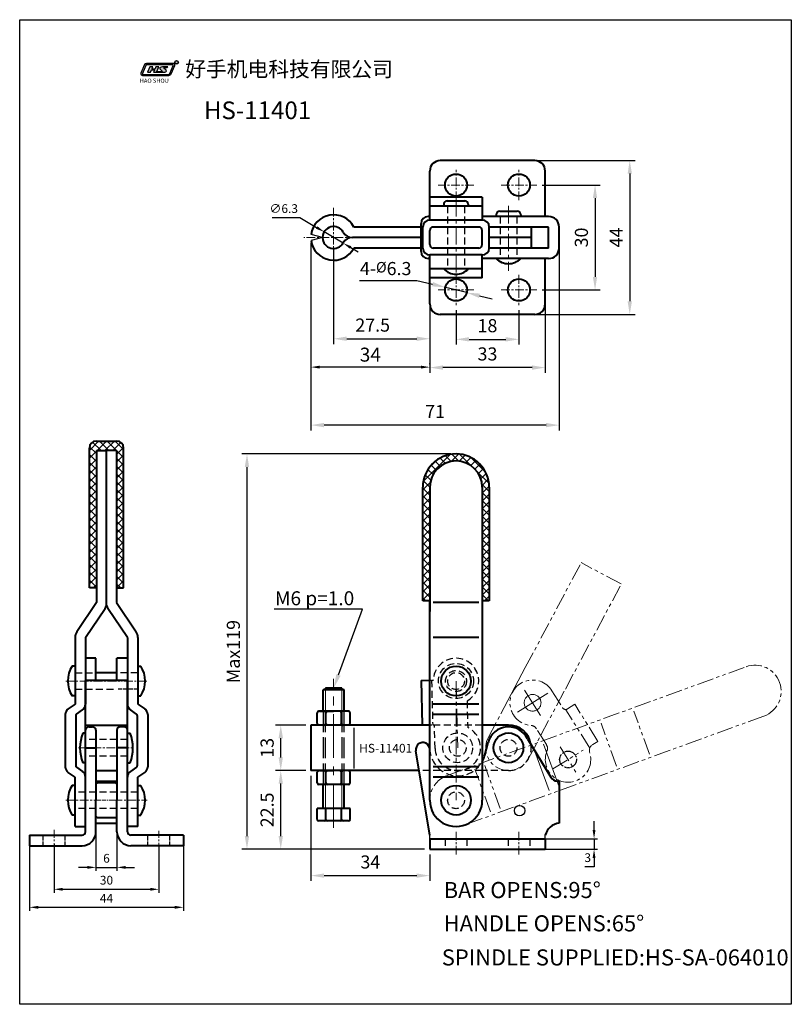
# Model space of a CAD drawing. Units: millimetres. Extents: x 3324 to 3545, y 666 to 948.
import ezdxf
from ezdxf import colors
from ezdxf.entities.mleader import LeaderData, LeaderLine
from ezdxf.math import Vec2, Vec3

# ---------------------------------------------------------------- set-up
doc = ezdxf.new("R2010")
doc.units = ezdxf.units.MM
for name, pattern in [('ACAD_ISO02W100', [15, 12, -3]), ('CENTER', [2, 1.25, -0.25, 0.25, -0.25]), ('HIDDEN', [3, 2, -1]), ('PHANTOM', [17.5, 10, -1.5, 1.5, -1.5, 1.5, -1.5]), ('PHANTOM2', [31.75, 15.875, -3.175, 3.175, -3.175, 3.175, -3.175])]:
    doc.linetypes.add(name, pattern=pattern)
for name, color, linetype, lineweight in [('7L', 3, 'Continuous', 30), ('8L', 2, 'PHANTOM', 13), ('图层1', 7, 'Continuous', 40), ('图层2', 2, 'Continuous', 13), ('图层3', 6, 'CENTER', 13), ('图层5', 1, 'Continuous', 13), ('图层8', 2, 'PHANTOM2', 13)]:
    doc.layers.add(name, color=color, linetype=linetype, lineweight=lineweight)
doc.layers.add('图层4', color=5, linetype='ACAD_ISO02W100')
doc.layers.add('图层6', color=40, linetype='PHANTOM')
doc.styles.add('ROMANS', font='ROMANS', dxfattribs={"width": 0.7})
doc.styles.get("Standard").update_dxf_attribs({"font": 'arial.ttf'})
doc.styles.add('样式 1', font='仿宋_GB2312_0.ttf')
doc.dimstyles.new('ISO-25', dxfattribs={"dimtxt": 2.5, "dimasz": 2.5, "dimexe": 1, "dimexo": 1, "dimgap": 1, "dimtad": 1, "dimtoh": 1, "dimdsep": 46, "dimtxsty": 'Standard', "dimcen": 2.5, "dimclrd": 1, "dimclre": 1, "dimclrt": 3, "dimadec": 0, "dimazin": 0, "dimtfac": 1, "dimtmove": 0, "dimatfit": 3, "dimfxl": 1, "dimarcsym": 0})

# ---------------------------------------------------------------- blocks, each defined once
blk = doc.blocks.new('*D26')
at = {"layer": 'Defpoints', "color": 0, "transparency": 16777216}
for p in [(3407.38, 885.61), (3478.38, 885.61), (3407.38, 831.97)]:
    blk.add_point(p, dxfattribs=at)
at = {"layer": '图层5', "color": 1, "lineweight": -2, "transparency": 16777216}
for p, q in [((3407.38, 884.11), (3407.38, 830.47)), ((3478.38, 884.11), (3478.38, 830.47)), ((3474.63, 831.97), (3411.13, 831.97))]:
    blk.add_line(p, q, dxfattribs=at)
at = {"layer": '图层5', "color": 1, "transparency": 16777216}
for points in [[(3411.13, 832.6), (3411.13, 831.35), (3407.38, 831.97)], [(3474.63, 832.6), (3474.63, 831.35), (3478.38, 831.97)]]:
    blk.add_solid(points, dxfattribs=at)
at = {"layer": '图层5', "color": 3, "transparency": 16777216, "insert": (3442.88, 835.35), "char_height": 3.75, "attachment_point": 5}
blk.add_mtext('71', dxfattribs=at)
blk = doc.blocks.new('*D20')
at = {"layer": 'Defpoints', "color": 0, "transparency": 16777216}
for p in [(3398.75, 746.22), (3407.38, 746.22), (3407.38, 733.22)]:
    blk.add_point(p, dxfattribs=at)
at = {"layer": '图层5', "color": 1, "lineweight": -2, "transparency": 16777216}
for p, q in [((3405.88, 746.22), (3397.25, 746.22)), ((3398.75, 736.97), (3398.75, 742.47)), ((3405.88, 733.22), (3397.25, 733.22))]:
    blk.add_line(p, q, dxfattribs=at)
at = {"layer": '图层5', "color": 1, "transparency": 16777216}
for points in [[(3398.13, 742.47), (3399.38, 742.47), (3398.75, 746.22)], [(3398.13, 736.97), (3399.38, 736.97), (3398.75, 733.22)]]:
    blk.add_solid(points, dxfattribs=at)
at = {"layer": '图层5', "color": 3, "transparency": 16777216, "insert": (3395.34, 739.72), "char_height": 3.75, "attachment_point": 5, "rotation": 90}
blk.add_mtext('13', dxfattribs=at)
blk = doc.blocks.new('*D27')
at = {"layer": 'Defpoints', "color": 0, "transparency": 16777216}
for p in [(3398.75, 733.22), (3407.38, 733.22), (3441.38, 710.72)]:
    blk.add_point(p, dxfattribs=at)
at = {"layer": '图层5', "color": 1, "lineweight": -2, "transparency": 16777216}
for p, q in [((3405.88, 733.22), (3397.25, 733.22)), ((3398.75, 714.47), (3398.75, 729.47)), ((3439.88, 710.72), (3397.25, 710.72))]:
    blk.add_line(p, q, dxfattribs=at)
at = {"layer": '图层5', "color": 1, "transparency": 16777216}
for points in [[(3398.13, 729.47), (3399.38, 729.47), (3398.75, 733.22)], [(3398.13, 714.47), (3399.38, 714.47), (3398.75, 710.72)]]:
    blk.add_solid(points, dxfattribs=at)
at = {"layer": '图层5', "color": 3, "transparency": 16777216, "insert": (3395.34, 721.97), "char_height": 3.75, "attachment_point": 5, "rotation": 90}
blk.add_mtext('22.5', dxfattribs=at)
blk = doc.blocks.new('*D21')
at = {"layer": 'Defpoints', "color": 0, "transparency": 16777216}
for p in [(3467.38, 907.61), (3467.38, 863.61), (3498.58, 863.61)]:
    blk.add_point(p, dxfattribs=at)
at = {"layer": '图层5', "color": 1, "lineweight": -2, "transparency": 16777216}
for p, q in [((3468.88, 907.61), (3500.08, 907.61)), ((3498.58, 903.86), (3498.58, 867.36)), ((3468.88, 863.61), (3500.08, 863.61))]:
    blk.add_line(p, q, dxfattribs=at)
at = {"layer": '图层5', "color": 1, "transparency": 16777216}
for points in [[(3497.96, 903.86), (3499.21, 903.86), (3498.58, 907.61)], [(3497.96, 867.36), (3499.21, 867.36), (3498.58, 863.61)]]:
    blk.add_solid(points, dxfattribs=at)
at = {"layer": '图层5', "color": 3, "transparency": 16777216, "insert": (3495.21, 885.61), "char_height": 3.75, "attachment_point": 5, "rotation": 90}
blk.add_mtext('44', dxfattribs=at)
blk = doc.blocks.new('*D22')
at = {"layer": 'Defpoints', "color": 0, "transparency": 16777216}
for p in [(3471.98, 900.61), (3471.98, 870.61), (3488.65, 870.61)]:
    blk.add_point(p, dxfattribs=at)
at = {"layer": '图层5', "color": 1, "lineweight": -2, "transparency": 16777216}
for p, q in [((3473.48, 900.61), (3490.15, 900.61)), ((3488.65, 896.86), (3488.65, 874.36)), ((3473.48, 870.61), (3490.15, 870.61))]:
    blk.add_line(p, q, dxfattribs=at)
at = {"layer": '图层5', "color": 1, "transparency": 16777216}
for points in [[(3488.02, 896.86), (3489.27, 896.86), (3488.65, 900.61)], [(3488.02, 874.36), (3489.27, 874.36), (3488.65, 870.61)]]:
    blk.add_solid(points, dxfattribs=at)
at = {"layer": '图层5', "color": 3, "transparency": 16777216, "insert": (3485.23, 885.61), "char_height": 3.75, "attachment_point": 5, "rotation": 90}
blk.add_mtext('30', dxfattribs=at)
blk = doc.blocks.new('*D23')
at = {"layer": 'Defpoints', "color": 0, "transparency": 16777216}
for p in [(3445.83, 871.36), (3451.94, 869.85)]:
    blk.add_point(p, dxfattribs=at)
at = {"layer": '图层5', "color": 1, "lineweight": -2, "transparency": 16777216}
for p, q in [((3421.3, 873.36), (3437.72, 873.36)), ((3437.72, 873.36), (3442.18, 872.26)), ((3451.94, 869.85), (3445.83, 871.36)), ((3455.58, 868.96), (3459.23, 868.06))]:
    blk.add_line(p, q, dxfattribs=at)
at = {"layer": '图层5', "color": 1, "transparency": 16777216}
for points in [[(3442.33, 872.86), (3442.03, 871.65), (3445.83, 871.36)], [(3455.73, 869.56), (3455.43, 868.35), (3451.94, 869.85)]]:
    blk.add_solid(points, dxfattribs=at)
at = {"layer": '图层5', "color": 3, "transparency": 16777216, "insert": (3428.76, 876.73), "char_height": 3.75, "attachment_point": 5, "style": '样式 1'}
blk.add_mtext('4-{\\H0.8x;%%C}6.3', dxfattribs=at)
blk = doc.blocks.new('*D24')
at = {"layer": 'Defpoints', "color": 0, "transparency": 16777216}
for p in [(3441.38, 870.61), (3474.38, 870.61), (3441.38, 848.42)]:
    blk.add_point(p, dxfattribs=at)
at = {"layer": '图层5', "color": 1, "lineweight": -2, "transparency": 16777216}
for p, q in [((3441.38, 869.11), (3441.38, 846.92)), ((3474.38, 869.11), (3474.38, 846.92)), ((3470.63, 848.42), (3445.13, 848.42))]:
    blk.add_line(p, q, dxfattribs=at)
at = {"layer": '图层5', "color": 1, "transparency": 16777216}
for points in [[(3445.13, 849.04), (3445.13, 847.79), (3441.38, 848.42)], [(3470.63, 849.04), (3470.63, 847.79), (3474.38, 848.42)]]:
    blk.add_solid(points, dxfattribs=at)
at = {"layer": '图层5', "color": 3, "transparency": 16777216, "insert": (3457.88, 851.83), "char_height": 3.75, "attachment_point": 5}
blk.add_mtext('33', dxfattribs=at)
blk = doc.blocks.new('*D25')
at = {"layer": 'Defpoints', "color": 0, "transparency": 16777216}
for p in [(3448.88, 866.31), (3466.88, 866.31), (3466.88, 856.49)]:
    blk.add_point(p, dxfattribs=at)
at = {"layer": '图层5', "color": 1, "lineweight": -2, "transparency": 16777216}
for p, q in [((3448.88, 864.81), (3448.88, 854.99)), ((3466.88, 864.81), (3466.88, 854.99)), ((3452.63, 856.49), (3463.13, 856.49))]:
    blk.add_line(p, q, dxfattribs=at)
at = {"layer": '图层5', "color": 1, "transparency": 16777216}
for points in [[(3452.63, 857.12), (3452.63, 855.87), (3448.88, 856.49)], [(3463.13, 857.12), (3463.13, 855.87), (3466.88, 856.49)]]:
    blk.add_solid(points, dxfattribs=at)
at = {"layer": '图层5', "color": 3, "transparency": 16777216, "insert": (3457.88, 859.91), "char_height": 3.75, "attachment_point": 5}
blk.add_mtext('18', dxfattribs=at)
blk = doc.blocks.new('*D28')
at = {"layer": 'Defpoints', "color": 0, "transparency": 16777216}
for p in [(3407.38, 733.22), (3441.38, 710.72), (3441.38, 703.18)]:
    blk.add_point(p, dxfattribs=at)
at = {"layer": '图层5', "color": 1, "lineweight": -2, "transparency": 16777216}
for p, q in [((3407.38, 731.72), (3407.38, 701.68)), ((3441.38, 709.22), (3441.38, 701.68)), ((3411.13, 703.18), (3437.63, 703.18))]:
    blk.add_line(p, q, dxfattribs=at)
at = {"layer": '图层5', "color": 1, "transparency": 16777216}
for points in [[(3411.13, 703.81), (3411.13, 702.56), (3407.38, 703.18)], [(3437.63, 703.81), (3437.63, 702.56), (3441.38, 703.18)]]:
    blk.add_solid(points, dxfattribs=at)
at = {"layer": '图层5', "color": 3, "transparency": 16777216, "insert": (3424.38, 706.6), "char_height": 3.75, "attachment_point": 5}
blk.add_mtext('34', dxfattribs=at)
blk = doc.blocks.new('*D29')
at = {"layer": 'Defpoints', "color": 0, "transparency": 16777216}
for p in [(3413.88, 884.11), (3441.38, 866.61), (3441.38, 856.66)]:
    blk.add_point(p, dxfattribs=at)
at = {"layer": '图层5', "color": 1, "lineweight": -2, "transparency": 16777216}
for p, q in [((3413.88, 882.61), (3413.88, 855.16)), ((3441.38, 865.11), (3441.38, 855.16)), ((3417.63, 856.66), (3437.63, 856.66))]:
    blk.add_line(p, q, dxfattribs=at)
at = {"layer": '图层5', "color": 1, "transparency": 16777216}
for points in [[(3417.63, 857.29), (3417.63, 856.04), (3413.88, 856.66)], [(3437.63, 857.29), (3437.63, 856.04), (3441.38, 856.66)]]:
    blk.add_solid(points, dxfattribs=at)
at = {"layer": '图层5', "color": 3, "transparency": 16777216, "insert": (3425.04, 860.08), "char_height": 3.75, "attachment_point": 5}
blk.add_mtext('27.5', dxfattribs=at)
blk = doc.blocks.new('*D32')
at = {"layer": 'Defpoints', "color": 0, "transparency": 16777216}
for p in [(3448.88, 823.72), (3389.09, 710.72), (3441.38, 710.72)]:
    blk.add_point(p, dxfattribs=at)
at = {"layer": '图层5', "color": 1, "lineweight": -2, "transparency": 16777216}
for p, q in [((3447.38, 823.72), (3387.59, 823.72)), ((3389.09, 819.97), (3389.09, 714.47)), ((3439.88, 710.72), (3387.59, 710.72))]:
    blk.add_line(p, q, dxfattribs=at)
at = {"layer": '图层5', "color": 1, "transparency": 16777216}
for points in [[(3388.46, 819.97), (3389.71, 819.97), (3389.09, 823.72)], [(3388.46, 714.47), (3389.71, 714.47), (3389.09, 710.72)]]:
    blk.add_solid(points, dxfattribs=at)
at = {"layer": '图层5', "color": 3, "transparency": 16777216, "insert": (3385.67, 767.22), "char_height": 3.75, "attachment_point": 5, "rotation": 90}
blk.add_mtext('Max119', dxfattribs=at)
blk = doc.blocks.new('好手logo1')
h = blk.add_hatch(color=1)
h.paths.add_polyline_path([(13.4, 7.8, 1), (14.8, 7.8, 1)])
h.paths.add_polyline_path([(14.7, 7.8, -1), (13.5, 7.8, -1)], flags=16)
h = blk.add_hatch(color=1)
h.paths.add_polyline_path([(11.12, 2.84, 0.300672), (12.04, 3.45), (13.38, 6.6, 0.537666), (12.83, 7.44), (2.6, 7.44, 0.300672), (1.86, 6.95), (0.47, 3.68, 0.537666), (1.02, 2.84)])
h.paths.add_polyline_path([(1.18, 3.24, -0.537666), (1, 3.52), (2.33, 6.65, -0.300672), (2.7, 6.9), (12.57, 6.9, -0.537666), (12.75, 6.62), (11.47, 3.61, -0.300672), (10.92, 3.24)], flags=16)
h.paths.add_polyline_path([(9.3, 4.03), (5.28, 4.03), (5.65, 4.86, 0.540881), (5.55, 5), (4.63, 5, 0.297959), (4.54, 4.94), (4.14, 4.03), (3, 4.03), (3.91, 6.1), (5.05, 6.1), (4.75, 5.42, 0.540881), (4.84, 5.28), (5.76, 5.28, 0.297959), (5.85, 5.34), (6.19, 6.1), (7.33, 6.1), (6.58, 4.39, 0.540881), (6.67, 4.25), (8.54, 4.25, 0.684537), (8.6, 4.43), (7.78, 5.19, -0.466541), (7.8, 5.8, -0.165228), (8.65, 6.09), (10.72, 6.09), (10.55, 5.82), (9.25, 5.82, 0.684537), (9.18, 5.65), (10.05, 4.85, -0.512887), (9.98, 4.21, -0.127046)], flags=0)
at = {"color": 1}
for p, q in [((3.91, 6.1), (3, 4.03)), ((3, 4.03), (4.14, 4.03)), ((5.05, 6.1), (3.91, 6.1)), ((4.14, 4.03), (4.54, 4.94)), ((4.63, 5), (5.55, 5)), ((4.75, 5.42), (5.05, 6.1)), ((5.76, 5.28), (4.84, 5.28)), ((5.65, 4.86), (5.28, 4.03)), ((5.28, 4.03), (9.3, 4.03)), ((6.19, 6.1), (5.85, 5.34)), ((7.33, 6.1), (6.19, 6.1)), ((6.58, 4.39), (7.33, 6.1)), ((8.54, 4.25), (6.67, 4.25)), ((7.78, 5.19), (8.6, 4.43)), ((10.72, 6.09), (8.65, 6.09)), ((10.05, 4.85), (9.18, 5.65)), ((9.25, 5.82), (10.55, 5.82)), ((10.55, 5.82), (10.72, 6.09))]:
    blk.add_line(p, q, dxfattribs=at)
for points in [[(1.02, 2.84), (11.12, 2.84, 0.300672), (12.04, 3.45), (13.38, 6.6, 0.537666), (12.83, 7.44), (2.6, 7.44, 0.300672), (1.86, 6.95), (0.47, 3.68, 0.537666)], [(10.92, 3.24, 0.300672), (11.47, 3.61), (12.75, 6.62, 0.537666), (12.57, 6.9), (2.7, 6.9, 0.300672), (2.33, 6.65), (1, 3.52, 0.537666), (1.18, 3.24)]]:
    blk.add_lwpolyline(points, format="xyb", close=True, dxfattribs=at)
for radius in [0.7, 0.6]:
    blk.add_circle((14.1, 7.8), radius, dxfattribs=at)
for centre, radius, start, end in [((4.63, 4.9), 0.1, 90, 156.3676), ((4.84, 5.38), 0.1, 156.3676, 270), ((5.55, 4.9), 0.1, 336.3676, 90), ((5.76, 5.38), 0.1, 270, 336.3676), ((6.67, 4.35), 0.1, 156.3676, 270), ((8.05, 5.48), 0.4, 127.5285, 227.5724), ((8.65, 4.69), 1.4, 90, 127.5285), ((8.54, 4.35), 0.1, 270, 47.5724), ((9.25, 5.72), 0.1, 90, 227.5724), ((9.3, 5.43), 1.4, 270, 298.9615), ((9.78, 4.56), 0.4, 298.9615, 47.5724)]:
    blk.add_arc(centre, radius, start, end, dxfattribs=at)
at = {"color": 1, "attachment_point": 1}
for s, insert, char_height in [('{\\fSimSun|b0|i0|c134|p2;R}', (13.84, 8.23), 0.8008), ('{\\f@MS UI Gothic|b1|i1|c128|p34;HAO\\f@MS UI Gothic|b1|i1|c134|p34; \\f@MS UI Gothic|b1|i1|c128|p34;SHOU}', (0, 1.61), 1.6)]:
    blk.add_mtext(s, dxfattribs=dict(at, insert=insert, char_height=char_height))
blk = doc.blocks.new('*D34')
at = {"color": 1, "lineweight": -2, "transparency": 16777216}
for p, q in [((3396.26, 891.3), (3404.24, 891.3)), ((3404.24, 891.3), (3409.02, 888.48)), ((3416.6, 884.01), (3411.17, 887.21)), ((3418.75, 882.74), (3420.9, 881.47))]:
    blk.add_line(p, q, dxfattribs=at)
at = {"color": 1, "transparency": 16777216}
for points in [[(3409.23, 888.84), (3408.81, 888.12), (3411.17, 887.21)], [(3418.96, 883.09), (3418.54, 882.38), (3416.6, 884.01)]]:
    blk.add_solid(points, dxfattribs=at)
at = {"layer": 'Defpoints', "color": 0, "transparency": 16777216}
for p in [(3411.17, 887.21), (3416.6, 884.01)]:
    blk.add_point(p, dxfattribs=at)
at = {"color": 3, "transparency": 16777216, "insert": (3399.6, 893.55), "char_height": 2.5, "attachment_point": 5, "style": '样式 1'}
blk.add_mtext('∅6.3', dxfattribs=at)
blk = doc.blocks.new('*D35')
at = {"color": 1, "lineweight": -2, "transparency": 16777216}
for p, q in [((3488.37, 716.22), (3488.37, 718.72)), ((3458.88, 713.72), (3489.37, 713.72)), ((3488.37, 713.72), (3488.37, 710.72)), ((3460.91, 710.72), (3489.37, 710.72)), ((3488.37, 708.22), (3488.37, 705.72)), ((3488.37, 705.72), (3485.73, 705.72))]:
    blk.add_line(p, q, dxfattribs=at)
at = {"color": 1, "transparency": 16777216}
for points in [[(3487.95, 716.22), (3488.78, 716.22), (3488.37, 713.72)], [(3487.95, 708.22), (3488.78, 708.22), (3488.37, 710.72)]]:
    blk.add_solid(points, dxfattribs=at)
at = {"layer": 'Defpoints', "color": 0, "transparency": 16777216}
for p in [(3457.88, 713.72), (3459.91, 710.72), (3488.37, 710.72)]:
    blk.add_point(p, dxfattribs=at)
at = {"color": 3, "transparency": 16777216, "insert": (3486.55, 707.99), "char_height": 2.5, "attachment_point": 5}
blk.add_mtext('3', dxfattribs=at)
blk = doc.blocks.new('*D36')
at = {"color": 1, "lineweight": -2, "transparency": 16777216}
for p, q in [((3333.9, 712.14), (3333.9, 698.27)), ((3363.9, 712.02), (3363.9, 698.27)), ((3336.4, 699.27), (3361.4, 699.27))]:
    blk.add_line(p, q, dxfattribs=at)
at = {"color": 1, "transparency": 16777216}
for points in [[(3336.4, 699.69), (3336.4, 698.86), (3333.9, 699.27)], [(3361.4, 699.69), (3361.4, 698.86), (3363.9, 699.27)]]:
    blk.add_solid(points, dxfattribs=at)
at = {"layer": 'Defpoints', "color": 0, "transparency": 16777216}
for p in [(3333.9, 713.14), (3363.9, 713.02), (3363.9, 699.27)]:
    blk.add_point(p, dxfattribs=at)
at = {"color": 3, "transparency": 16777216, "insert": (3348.9, 701.55), "char_height": 2.5, "attachment_point": 5}
blk.add_mtext('30', dxfattribs=at)
blk = doc.blocks.new('*D37')
at = {"color": 1, "lineweight": -2, "transparency": 16777216}
for p, q in [((3326.9, 712.22), (3326.9, 693.12)), ((3370.9, 712.22), (3370.9, 693.12)), ((3329.4, 694.12), (3368.4, 694.12))]:
    blk.add_line(p, q, dxfattribs=at)
at = {"color": 1, "transparency": 16777216}
for points in [[(3329.4, 694.54), (3329.4, 693.7), (3326.9, 694.12)], [(3368.4, 694.54), (3368.4, 693.7), (3370.9, 694.12)]]:
    blk.add_solid(points, dxfattribs=at)
at = {"layer": 'Defpoints', "color": 0, "transparency": 16777216}
for p in [(3326.9, 713.22), (3370.9, 713.22), (3370.9, 694.12)]:
    blk.add_point(p, dxfattribs=at)
at = {"color": 3, "transparency": 16777216, "insert": (3348.9, 696.37), "char_height": 2.5, "attachment_point": 5}
blk.add_mtext('44', dxfattribs=at)
blk = doc.blocks.new('*D38')
at = {"color": 1, "lineweight": -2, "transparency": 16777216}
for p, q in [((3351.9, 715.63), (3351.9, 704.54)), ((3345.9, 714.72), (3345.9, 704.54)), ((3343.4, 705.54), (3340.9, 705.54)), ((3345.9, 705.54), (3351.9, 705.54)), ((3354.4, 705.54), (3356.9, 705.54))]:
    blk.add_line(p, q, dxfattribs=at)
at = {"color": 1, "transparency": 16777216}
for points in [[(3343.4, 705.95), (3343.4, 705.12), (3345.9, 705.54)], [(3354.4, 705.95), (3354.4, 705.12), (3351.9, 705.54)]]:
    blk.add_solid(points, dxfattribs=at)
at = {"layer": 'Defpoints', "color": 0, "transparency": 16777216}
for p in [(3345.9, 715.72), (3351.9, 716.63), (3351.9, 705.54)]:
    blk.add_point(p, dxfattribs=at)
at = {"color": 3, "transparency": 16777216, "insert": (3348.9, 707.81), "char_height": 2.5, "attachment_point": 5}
blk.add_mtext('6', dxfattribs=at)
blk = doc.blocks.new('*D39')
at = {"color": 1, "lineweight": -2, "transparency": 16777216}
for p, q in [((3407.38, 850.7), (3407.38, 847.55)), ((3438.88, 848.55), (3409.88, 848.55)), ((3441.38, 849.42), (3441.38, 849.55))]:
    blk.add_line(p, q, dxfattribs=at)
at = {"color": 1, "transparency": 16777216}
for points in [[(3409.88, 848.97), (3409.88, 848.14), (3407.38, 848.55)], [(3438.88, 848.97), (3438.88, 848.14), (3441.38, 848.55)]]:
    blk.add_solid(points, dxfattribs=at)
at = {"layer": 'Defpoints', "color": 0, "transparency": 16777216}
for p in [(3407.38, 851.7), (3407.38, 848.55), (3441.38, 848.42)]:
    blk.add_point(p, dxfattribs=at)
at = {"color": 3, "transparency": 16777216, "insert": (3424.38, 851.6), "char_height": 4, "attachment_point": 5}
blk.add_mtext('34', dxfattribs=at)

msp = doc.modelspace()

# ---------------------------------------------------------------- hatches: boundary and pattern name
at = {"layer": '图层5'}
h = msp.add_hatch(dxfattribs=at)
h.set_pattern_fill('ANSI37', color=256, scale=0.5, style=0)
h.set_pattern_definition([(45, (9134.5464, -5389.0531), (-1.12253202, 1.12253202), []), (135, (9134.5464, -5389.0531), (-1.12253202, -1.12253202), [])])
h.paths.add_polyline_path([(3344.001, 785.417), (3346.001, 785.417), (3346.001, 824.717), (3349.001, 824.717), (3351.801, 824.717), (3351.801, 785.417), (3353.801, 785.417), (3353.801, 825.415, 0.4142136), (3351.801, 827.415), (3346.001, 827.415, 0.4142136), (3344.001, 825.415)])
h = msp.add_hatch(dxfattribs=at)
h.set_pattern_fill('ANSI37', color=256, scale=0.5, style=0)
h.set_pattern_definition([(45, (9365.4927, -5392.7531), (-1.12253202, 1.12253202), []), (135, (9365.4927, -5392.7531), (-1.12253202, -1.12253202), [])])
h.paths.add_polyline_path([(3458.384, 814.217, 1), (3439.384, 814.217), (3439.384, 781.717), (3441.384, 781.717), (3441.384, 814.217, -1), (3456.384, 814.217), (3456.384, 781.717), (3458.384, 781.717)])

# ---------------------------------------------------------------- linework, layer by layer
for p, q in [((3324.072, 947.875), (3544.793, 947.875)), ((3324.072, 666.391), (3324.072, 947.875)), ((3544.793, 947.875), (3544.793, 666.391)), ((3410.734, 885.606), (3407.439, 886.448)), ((3410.734, 885.606), (3407.439, 884.765)), ((3410.893, 756.315), (3411.589, 756.786)), ((3416.179, 756.786), (3416.875, 756.315)), ((3409.68, 746.217), (3418.088, 746.217)), ((3419.65, 745.46), (3419.65, 733.788)), ((3441.384, 713.717), (3441.384, 714.717)), ((3474.384, 713.717), (3474.384, 714.717)), ((3544.793, 666.391), (3324.072, 666.391))]:
    msp.add_line(p, q)
msp.add_circle((3467.07, 721.757), 1.5)
msp.add_arc((3448.884, 814.217), 7.5, 0, 180)
at = {"layer": '图层1'}
for p, q in [((3471.384, 907.606), (3444.384, 907.606)), ((3441.384, 897.106), (3441.384, 904.606)), ((3474.384, 891.606), (3474.384, 904.606)), ((3441.384, 890.606), (3441.384, 897.106)), ((3456.384, 897.106), (3441.384, 897.106)), ((3446.363, 896.106), (3451.363, 896.106)), ((3456.384, 897.106), (3456.384, 890.606)), ((3456.384, 894.606), (3441.384, 894.606)), ((3445.363, 895.106), (3445.363, 894.606)), ((3452.363, 895.106), (3452.363, 894.606)), ((3461.384, 893.106), (3466.384, 893.106)), ((3438.871, 881.606), (3438.871, 889.606)), ((3441.384, 891.606), (3440.871, 891.606)), ((3456.384, 890.606), (3441.384, 890.606)), ((3475.384, 891.606), (3456.384, 891.606)), ((3460.384, 892.106), (3460.384, 891.606)), ((3467.384, 892.106), (3467.384, 891.606)), ((3438.871, 888.606), (3419.65, 888.606)), ((3439.384, 882.606), (3439.384, 888.606)), ((3441.384, 883.606), (3441.384, 887.606)), ((3455.384, 888.606), (3442.384, 888.606)), ((3456.384, 883.606), (3456.384, 887.606)), ((3458.384, 882.606), (3458.384, 888.606)), ((3475.384, 888.606), (3458.384, 888.606)), ((3470.384, 888.606), (3470.384, 882.606)), ((3475.384, 882.606), (3475.384, 888.606)), ((3478.384, 882.606), (3478.384, 888.606)), ((3438.871, 885.606), (3419.253, 885.606)), ((3470.384, 885.606), (3458.384, 885.606)), ((3438.871, 882.606), (3419.65, 882.606)), ((3455.384, 882.606), (3442.384, 882.606)), ((3475.384, 882.606), (3458.384, 882.606)), ((3441.384, 879.606), (3440.871, 879.606)), ((3441.384, 874.106), (3441.384, 880.606)), ((3456.384, 880.606), (3441.384, 880.606)), ((3456.384, 874.106), (3456.384, 880.606)), ((3475.384, 879.606), (3456.384, 879.606)), ((3474.384, 866.606), (3474.384, 879.606)), ((3456.384, 876.606), (3441.384, 876.606)), ((3456.384, 874.106), (3441.384, 874.106)), ((3441.384, 866.606), (3441.384, 874.106)), ((3471.384, 863.606), (3444.384, 863.606)), ((3344.001, 785.417), (3344.001, 825.415)), ((3346.001, 827.415), (3351.801, 827.415)), ((3353.801, 785.417), (3353.801, 825.415)), ((3346.001, 824.717), (3346.001, 781.217)), ((3346.001, 824.717), (3349.001, 824.717)), ((3351.801, 824.717), (3348.801, 824.717)), ((3348.901, 780.449), (3348.901, 824.717)), ((3351.801, 824.717), (3351.801, 781.217)), ((3439.384, 781.717), (3439.384, 814.217)), ((3441.384, 814.217), (3441.384, 778.717)), ((3456.384, 814.217), (3456.384, 778.717)), ((3458.384, 814.217), (3458.384, 781.717)), ((3346.001, 785.417), (3344.001, 785.417)), ((3351.801, 785.417), (3353.801, 785.417)), ((3346.001, 781.217), (3340.424, 772.909)), ((3351.801, 781.217), (3357.378, 772.909)), ((3441.384, 781.717), (3439.384, 781.717)), ((3441.384, 724.717), (3441.384, 781.717)), ((3455.384, 781.217), (3442.384, 781.217)), ((3456.384, 781.717), (3456.384, 724.717)), ((3458.384, 781.717), (3456.384, 781.717)), ((3342.901, 771.217), (3348.478, 779.524)), ((3354.901, 771.217), (3349.324, 779.524)), ((3339.901, 771.217), (3339.901, 752.217)), ((3342.901, 771.217), (3342.901, 752.217)), ((3354.901, 771.217), (3354.901, 752.217)), ((3357.901, 771.217), (3357.901, 752.217)), ((3455.384, 771.217), (3442.384, 771.217)), ((3339.901, 763.067), (3339.101, 763.067)), ((3339.901, 763.067), (3339.101, 763.067)), ((3345.901, 765.314), (3342.901, 765.314)), ((3345.901, 758.953), (3345.901, 765.314)), ((3351.901, 758.953), (3351.901, 765.314)), ((3354.901, 765.314), (3351.901, 765.314)), ((3357.901, 763.067), (3358.701, 763.067)), ((3357.901, 763.067), (3358.701, 763.067)), ((3351.901, 761.167), (3345.901, 761.167)), ((3354.901, 758.953), (3342.901, 758.953)), ((3342.901, 715.717), (3342.901, 758.953)), ((3354.901, 715.717), (3354.901, 758.953)), ((3438.874, 758.963), (3441.384, 759.029)), ((3438.874, 758.963), (3439.209, 746.197)), ((3339.901, 754.567), (3339.101, 754.567)), ((3339.901, 754.567), (3339.101, 754.567)), ((3357.901, 754.567), (3358.701, 754.567)), ((3357.901, 754.567), (3358.701, 754.567)), ((3339.901, 752.217), (3337.955, 750.856)), ((3357.901, 752.217), (3359.847, 750.856)), ((3455.384, 752.217), (3442.384, 752.217)), ((3337.101, 749.217), (3337.101, 734.317)), ((3340.101, 748.956), (3340.101, 734.577)), ((3340.314, 749.366), (3342.047, 750.578)), ((3357.488, 749.366), (3355.755, 750.578)), ((3357.701, 748.956), (3357.701, 734.577)), ((3360.701, 749.217), (3360.701, 734.317)), ((3455.384, 749.217), (3442.384, 749.217)), ((3342.901, 746.217), (3354.901, 746.217)), ((3441.384, 746.217), (3407.384, 746.217)), ((3407.384, 746.217), (3407.384, 733.217)), ((3463.884, 746.217), (3456.384, 746.217)), ((3342.901, 743.933), (3342.101, 743.933)), ((3342.901, 743.933), (3342.101, 743.933)), ((3343.901, 745.717), (3344.901, 745.717)), ((3345.901, 744.717), (3345.901, 724.717)), ((3351.901, 744.717), (3351.901, 724.717)), ((3353.901, 745.717), (3352.901, 745.717)), ((3354.901, 743.933), (3355.701, 743.933)), ((3354.901, 743.933), (3355.701, 743.933)), ((3457.111, 737.625), (3458.089, 741.271)), ((3469.322, 742.253), (3476.028, 731.372)), ((3342.901, 739.683), (3345.901, 739.683)), ((3354.901, 739.683), (3351.901, 739.683)), ((3441.384, 714.717), (3437.422, 738.893)), ((3342.901, 735.433), (3342.101, 735.433)), ((3342.901, 735.433), (3342.101, 735.433)), ((3354.901, 735.433), (3355.701, 735.433)), ((3354.901, 735.433), (3355.701, 735.433)), ((3339.901, 731.317), (3337.955, 732.678)), ((3340.314, 734.168), (3342.047, 732.956)), ((3345.901, 733.217), (3351.901, 733.217)), ((3357.488, 734.168), (3355.755, 732.956)), ((3357.901, 731.317), (3359.847, 732.678)), ((3438.352, 733.217), (3407.384, 733.217)), ((3455.384, 734.317), (3442.384, 734.317)), ((3339.901, 717.217), (3339.901, 731.317)), ((3342.901, 717.217), (3342.901, 731.317)), ((3345.901, 730.217), (3351.901, 730.217)), ((3345.901, 729.317), (3346.301, 729.717)), ((3351.501, 729.717), (3346.301, 729.717)), ((3351.901, 729.317), (3351.501, 729.717)), ((3354.901, 717.217), (3354.901, 731.317)), ((3357.901, 717.217), (3357.901, 731.317)), ((3455.384, 731.317), (3442.384, 731.317)), ((3477.84, 730.217), (3478.384, 730.217)), ((3478.384, 730.217), (3478.384, 718.217)), ((3339.901, 728.967), (3339.101, 728.967)), ((3339.901, 728.967), (3339.101, 728.967)), ((3357.901, 728.967), (3358.701, 728.967)), ((3357.901, 728.967), (3358.701, 728.967)), ((3345.901, 715.717), (3345.901, 724.717)), ((3351.901, 715.717), (3351.901, 724.717)), ((3339.901, 720.467), (3339.101, 720.467)), ((3339.901, 720.467), (3339.101, 720.467)), ((3345.901, 720.117), (3346.301, 719.717)), ((3345.901, 718.217), (3351.901, 718.217)), ((3351.501, 719.717), (3346.301, 719.717)), ((3351.501, 719.717), (3351.901, 720.117)), ((3357.901, 720.467), (3358.701, 720.467)), ((3357.901, 720.467), (3358.701, 720.467)), ((3339.901, 717.217), (3342.901, 717.217)), ((3357.901, 717.217), (3354.901, 717.217)), ((3326.901, 714.717), (3341.901, 714.717)), ((3326.901, 714.717), (3326.901, 711.717)), ((3370.901, 714.717), (3355.901, 714.717)), ((3370.901, 714.717), (3370.901, 711.717)), ((3441.384, 713.717), (3441.384, 710.717)), ((3441.384, 713.717), (3474.384, 713.717)), ((3474.384, 713.717), (3474.384, 710.717)), ((3326.901, 711.717), (3341.901, 711.717)), ((3370.901, 711.717), (3355.901, 711.717)), ((3441.384, 710.717), (3474.384, 710.717))]:
    msp.add_line(p, q, dxfattribs=at)
at = {"layer": '图层1', "linetype": 'ByBlock'}
for p, q in [((3416.875, 756.315), (3410.893, 756.315)), ((3410.893, 750.22), (3410.893, 756.315)), ((3416.179, 756.786), (3411.589, 756.786)), ((3416.875, 750.22), (3416.875, 756.315)), ((3409.209, 746.688), (3409.209, 749.749)), ((3418.088, 750.22), (3409.68, 750.22)), ((3409.88, 750.22), (3413.884, 750.22)), ((3411.657, 746.688), (3411.657, 749.749)), ((3417.887, 750.22), (3413.884, 750.22)), ((3416.111, 746.688), (3416.111, 749.749)), ((3418.559, 746.688), (3418.559, 749.749)), ((3409.209, 729.685), (3409.209, 732.746)), ((3418.088, 733.217), (3409.68, 733.217)), ((3409.88, 733.217), (3413.884, 733.217)), ((3411.657, 729.685), (3411.657, 732.746)), ((3417.887, 733.217), (3413.884, 733.217)), ((3416.111, 729.685), (3416.111, 732.746)), ((3418.559, 729.685), (3418.559, 732.746)), ((3418.088, 729.214), (3409.68, 729.214)), ((3410.893, 722.331), (3410.893, 729.214)), ((3416.875, 722.331), (3416.875, 729.214)), ((3418.559, 722.331), (3409.209, 722.331)), ((3409.209, 719.27), (3409.209, 722.331)), ((3411.657, 719.27), (3411.657, 722.331)), ((3416.111, 719.27), (3416.111, 722.331)), ((3418.559, 719.27), (3418.559, 722.331)), ((3418.088, 718.799), (3409.68, 718.799))]:
    msp.add_line(p, q, dxfattribs=at)
at = {"layer": '图层1'}
for centre, radius in [((3448.884, 900.606), 3.15), ((3466.884, 900.606), 3.15), ((3448.884, 870.606), 3.15), ((3466.884, 870.606), 3.15), ((3448.884, 758.817), 4.25), ((3463.884, 739.717), 4.25), ((3448.884, 724.717), 4.25)]:
    msp.add_circle(centre, radius, dxfattribs=at)
for centre, radius, start, end in [((3444.384, 904.606), 3, 90, 180), ((3471.384, 904.606), 3, 0, 90), ((3446.363, 895.106), 1, 90, 180), ((3451.363, 895.106), 1, 0, 90), ((3461.384, 892.106), 1, 90, 180), ((3466.384, 892.106), 1, 0, 90), ((3413.884, 885.606), 6.5, 27.48643, 172.55971), ((3440.871, 889.606), 2, 90, 180), ((3441.384, 888.606), 2, 90, 180), ((3456.384, 888.606), 2, 0, 90), ((3475.384, 888.606), 3, 0, 90), ((3413.884, 885.606), 3.15, 29.1964, 330.8036), ((3419.253, 888.606), 3, 209.1964, 270), ((3442.384, 887.606), 1, 90, 180), ((3455.384, 887.606), 1, 0, 90), ((3413.884, 885.606), 6.5, 187.44029, 332.51357), ((3419.253, 882.606), 3, 90, 150.8036), ((3440.871, 881.606), 2, 180, 270), ((3441.384, 882.606), 2, 180, 270), ((3442.384, 883.606), 1, 180, 270), ((3455.384, 883.606), 1, 270, 0), ((3456.384, 882.606), 2, 270, 0), ((3475.384, 882.606), 3, 270, 0), ((3463.884, 882.94), 4.833, 223.60282, 316.39718), ((3448.884, 879.94), 4.833, 223.60282, 316.39718), ((3444.384, 866.606), 3, 180, 270), ((3471.384, 866.606), 3, 270, 0), ((3346.001, 825.415), 2, 90, 180), ((3351.801, 825.415), 2, 0, 90), ((3448.884, 814.217), 9.5, 0, 180), ((3448.884, 814.217), 7.5, 0, 180), ((3346.001, 781.217), 3, 325.653, 345.16489), ((3351.801, 781.217), 3, 194.83511, 214.347), ((3342.901, 771.217), 3, 145.653, 180), ((3354.901, 771.217), 3, 0, 34.347), ((3345.696, 758.817), 7.846, 147.20253, 212.79747), ((3352.106, 758.817), 7.846, 327.20253, 32.79747), ((3340.901, 752.217), 2, 304.96611, 0), ((3356.901, 752.217), 2, 180, 235.03389), ((3339.101, 749.217), 2, 124.96611, 180), ((3340.601, 748.956), 0.5, 124.96611, 180), ((3357.201, 748.956), 0.5, 0, 55.03389), ((3358.701, 749.217), 2, 0, 55.03389), ((3463.884, 739.717), 6.5, 8.11898, 90), ((3353.348, 739.683), 12.023, 159.29952, 200.70048), ((3343.901, 744.717), 1, 90, 180), ((3344.901, 744.717), 1, 0, 90), ((3352.901, 744.717), 1, 90, 180), ((3353.901, 744.717), 1, 0, 90), ((3344.454, 739.683), 12.023, 339.29952, 20.70048), ((3463.884, 739.717), 6, 25, 164.98505), ((3439.395, 739.217), 2, 2.7528, 189.30748), ((3449.384, 739.697), 8, 331.04753, 344.98505), ((3339.101, 734.317), 2, 180, 235.03389), ((3340.601, 734.577), 0.5, 180, 235.03389), ((3340.901, 731.317), 2, 0, 55.03389), ((3356.901, 731.317), 2, 124.96611, 180), ((3357.201, 734.577), 0.5, 304.96611, 0), ((3358.701, 734.317), 2, 304.96611, 0), ((3477.84, 732.217), 2, 205, 270), ((3345.696, 724.717), 7.846, 147.20253, 212.79747), ((3352.106, 724.717), 7.846, 327.20253, 32.79747), ((3448.884, 724.717), 7.5, 179.99999, 0.00001), ((3479.006, 713.471), 4.787, 97.46386, 164.90799), ((3341.901, 715.717), 4, 270, 0), ((3341.901, 715.717), 1, 270, 0), ((3355.901, 715.717), 4, 180, 270), ((3355.901, 715.717), 1, 180, 270)]:
    msp.add_arc(centre, radius, start, end, dxfattribs=at)
at = {"layer": '图层1', "linetype": 'ByBlock'}
for centre, start, end in [((3409.68, 749.749), 90, 180), ((3411.186, 749.749), 0, 90), ((3412.128, 749.749), 90, 180), ((3415.64, 749.749), 0, 90), ((3416.582, 749.749), 90, 180), ((3418.088, 749.749), 0, 90), ((3409.68, 746.688), 180, 270), ((3411.186, 746.688), 270, 0), ((3412.128, 746.688), 180, 270), ((3415.64, 746.688), 270, 0), ((3416.582, 746.688), 180, 270), ((3418.088, 746.688), 270, 0), ((3409.68, 732.746), 90, 180), ((3411.186, 732.746), 0, 90), ((3412.128, 732.746), 90, 180), ((3415.64, 732.746), 0, 90), ((3416.582, 732.746), 90, 180), ((3418.088, 732.746), 0, 90), ((3409.68, 729.685), 180, 270), ((3411.186, 729.685), 270, 0), ((3412.128, 729.685), 180, 270), ((3415.64, 729.685), 270, 0), ((3416.582, 729.685), 180, 270), ((3418.088, 729.685), 270, 0), ((3409.68, 719.27), 180, 270), ((3411.186, 719.27), 270, 0), ((3412.128, 719.27), 180, 270), ((3415.64, 719.27), 270, 0), ((3416.582, 719.27), 180, 270), ((3418.088, 719.27), 270, 0)]:
    msp.add_arc(centre, 0.471, start, end, dxfattribs=at)
at = {"layer": '图层2', "linetype": 'ByBlock'}
for p, q in [((3411.589, 750.22), (3411.589, 756.786)), ((3416.179, 750.22), (3416.179, 756.786)), ((3411.589, 722.331), (3411.589, 729.214)), ((3416.179, 722.331), (3416.179, 729.214))]:
    msp.add_line(p, q, dxfattribs=at)
at = {"layer": '图层3', "ltscale": 2}
for p, q in [((3448.884, 896.306), (3448.884, 904.906)), ((3466.884, 896.306), (3466.884, 904.906)), ((3453.984, 900.606), (3443.784, 900.606)), ((3461.784, 900.606), (3471.984, 900.606)), ((3413.884, 894.106), (3413.884, 877.106)), ((3420.631, 885.606), (3405.384, 885.606)), ((3448.884, 874.906), (3448.884, 866.306)), ((3466.884, 874.906), (3466.884, 866.306)), ((3453.984, 870.606), (3443.784, 870.606)), ((3461.784, 870.606), (3471.984, 870.606)), ((3337.231, 758.817), (3353.209, 758.817)), ((3360.412, 758.817), (3353.209, 758.817)), ((3340.887, 739.717), (3356.812, 739.717)), ((3337.277, 724.717), (3347.16, 724.717)), ((3350.92, 724.717), (3360.508, 724.717)), ((3333.901, 710.006), (3333.901, 716.264)), ((3363.901, 710.017), (3363.901, 716.027)), ((3448.884, 715.717), (3448.884, 708.717)), ((3466.884, 715.717), (3466.884, 708.717))]:
    msp.add_line(p, q, dxfattribs=at)
at = {"layer": '图层3', "ltscale": 4}
for p, q in [((3448.884, 896.606), (3448.884, 873.106)), ((3463.884, 894.656), (3463.884, 876.106)), ((3448.884, 758.817), (3449.384, 739.717)), ((3448.884, 758.817), (3448.884, 724.717))]:
    msp.add_line(p, q, dxfattribs=at)
at = {"layer": '图层3', "ltscale": 10}
msp.add_line((3413.884, 716.86), (3413.884, 759.45), dxfattribs=at)
at = {"layer": '图层3'}
msp.add_line((3352.823, 724.717), (3345.271, 724.717), dxfattribs=at)
at = {"layer": '图层4', "linetype": 'HIDDEN'}
for p, q in [((3446.484, 894.606), (3446.484, 876.606)), ((3451.284, 894.606), (3451.284, 876.606)), ((3461.484, 891.606), (3461.484, 879.606)), ((3466.284, 891.606), (3466.284, 879.606)), ((3339.901, 761.167), (3345.901, 761.167)), ((3357.901, 761.167), (3351.901, 761.167)), ((3441.873, 759.042), (3442.208, 746.276)), ((3339.901, 756.467), (3351.901, 756.467)), ((3452.034, 753.031), (3452.231, 745.54)), ((3456.384, 746.217), (3441.384, 746.217)), ((3442.886, 739.526), (3442.708, 746.289)), ((3354.901, 742.067), (3342.901, 742.067)), ((3354.901, 737.367), (3342.901, 737.367)), ((3456.384, 733.217), (3438.352, 733.217)), ((3463.884, 733.217), (3456.384, 733.217)), ((3357.901, 727.067), (3339.901, 727.067)), ((3357.901, 722.367), (3339.901, 722.367)), ((3445.784, 713.717), (3445.784, 710.717)), ((3451.984, 713.717), (3451.984, 710.717)), ((3463.784, 713.717), (3463.784, 710.717)), ((3469.984, 713.717), (3469.984, 710.717))]:
    msp.add_line(p, q, dxfattribs=at)
at = {"layer": '图层4', "linetype": 'HIDDEN', "ltscale": 0.2}
for p, q in [((3441.384, 759.029), (3442.393, 759.055)), ((3439.209, 746.197), (3442.708, 746.289))]:
    msp.add_line(p, q, dxfattribs=at)
at = {"layer": '图层4', "ltscale": 0.1}
for p, q in [((3357.901, 756.467), (3351.901, 756.467)), ((3330.751, 711.717), (3330.751, 714.717)), ((3337.051, 711.717), (3337.051, 714.717)), ((3360.751, 711.717), (3360.751, 714.717)), ((3367.051, 711.717), (3367.051, 714.717))]:
    msp.add_line(p, q, dxfattribs=at)
at = {"layer": '图层4', "ltscale": 0.5}
for p, q in [((3410.893, 750.22), (3410.893, 729.214)), ((3411.589, 729.214), (3411.589, 750.22)), ((3416.179, 750.22), (3416.179, 729.214)), ((3416.875, 729.214), (3416.875, 750.22))]:
    msp.add_line(p, q, dxfattribs=at)
at = {"layer": '图层4', "linetype": 'HIDDEN'}
for centre, radius in [((3448.884, 758.817), 5), ((3448.884, 758.817), 3), ((3448.884, 758.817), 2.4), ((3449.384, 739.717), 4.25), ((3449.384, 739.717), 2.4), ((3463.884, 739.717), 2.4), ((3463.884, 739.717), 2.4), ((3448.884, 724.717), 2.4), ((3448.884, 724.717), 2.4)]:
    msp.add_circle(centre, radius, dxfattribs=at)
for centre, radius, start, end in [((3448.884, 758.817), 6.5, 298.99178, 177.89731), ((3449.384, 739.697), 6.5, 181.50535, 64.01893), ((3463.884, 739.717), 6.5, 270, 8.11898), ((3449.384, 739.697), 8, 181.50535, 331.04753)]:
    msp.add_arc(centre, radius, start, end, dxfattribs=at)
at = {"layer": '图层6', "ltscale": 0.3}
msp.add_circle((3480.927, 736.38), 2.4, dxfattribs=at)
at = {"layer": '图层8', "ltscale": 0.3}
for p, q in [((3468.708, 762.635), (3484.67, 792.655)), ((3496.148, 786.552), (3484.67, 792.655)), ((3480.186, 756.532), (3496.148, 786.552)), ((3446.319, 731.765), (3531.831, 762.888)), ((3473.144, 743.287), (3480.186, 756.532)), ((3476.304, 756.044), (3479.359, 751.155)), ((3489.482, 741.561), (3482.858, 752.162)), ((3536.961, 748.793), (3451.449, 717.669)), ((3458.145, 742.768), (3461.666, 749.391)), ((3487.16, 739.615), (3480.313, 750.572)), ((3504.2, 737.933), (3499.753, 750.149)), ((3494.803, 734.513), (3490.356, 746.729)), ((3469.623, 736.665), (3473.144, 743.287)), ((3474.741, 740.619), (3471.89, 745.181)), ((3489.482, 741.561), (3487.977, 740.621)), ((3476.604, 733.675), (3485.254, 739.08)), ((3478.65, 740.024), (3483.207, 732.731)), ((3458.718, 721.379), (3454.272, 733.595)), ((3461.538, 722.405), (3457.091, 734.621))]:
    msp.add_line(p, q, dxfattribs=at)
at = {"layer": '图层8', "ltscale": 8}
for p, q in [((3461.666, 749.391), (3468.708, 762.635)), ((3466.467, 749.897), (3475.117, 755.302)), ((3468.513, 756.246), (3473.071, 748.953)), ((3482.858, 752.162), (3480.737, 750.837)), ((3478.358, 728.527), (3473.912, 740.743)), ((3475.539, 727.501), (3471.093, 739.717))]:
    msp.add_line(p, q, dxfattribs=at)
msp.add_circle((3470.792, 752.6), 2.4, dxfattribs=at)
at = {"layer": '图层8', "ltscale": 0.3}
msp.add_circle((3480.927, 736.38), 2.4, dxfattribs=at)
for centre, radius, start, end in [((3534.396, 755.841), 7.5, 290, 110), ((3470.792, 752.6), 6.5, 32, 265.96812), ((3480.207, 751.685), 1, 212, 302), ((3470.194, 744.121), 2, 32, 85.96812), ((3463.884, 739.717), 6.5, 152, 332), ((3473.045, 739.56), 2, 338.03188, 32), ((3489.037, 738.925), 2, 122.00644, 197.42226), ((3480.927, 736.38), 6.5, 158.03188, 17.42226), ((3448.884, 724.717), 7.5, 109.99999, 290.00001)]:
    msp.add_arc(centre, radius, start, end, dxfattribs=at)

# ---------------------------------------------------------------- block references
at = {"xscale": 0.747214820352004, "yscale": 0.747214820352004, "zscale": 0.747214820352004}
msp.add_blockref('好手logo1', (3358.423, 929.83), dxfattribs=at)

# ---------------------------------------------------------------- texts
at = {"char_height": 4.59842, "attachment_point": 1, "style": 'ROMANS'}
for s, insert, width in [('BAR OPENS:95%%d', (3445.357, 701.359), 83.46908), ('HANDLE OPENS:65%%d', (3445.357, 691.837), 81.37975), ('SPINDLE SUPPLIED:HS-SA-064010', (3444.815, 682.091), 105.14633)]:
    msp.add_mtext(s, dxfattribs=dict(at, insert=insert, width=width))
at = {"layer": '7L', "width": 99.81111, "attachment_point": 1}
for s, insert, char_height in [('{\\H0.8627x;HS-11401}', (3376.776, 924.498), 5.86298), ('HS-11401', (3421.184, 740.851), 2.5)]:
    msp.add_mtext(s, dxfattribs=dict(at, insert=insert, char_height=char_height))
at = {"layer": '8L', "linetype": 'Continuous', "insert": (3371.414, 935.923), "char_height": 3.02495, "width": 72.6962, "attachment_point": 1, "style": 'ROMANS'}
msp.add_mtext('{\\fKaiTi_GB2312|b0|i0|c134|p49;\\H1.44x;\\C4;好手机电科技有限公司}', dxfattribs=at)

# ---------------------------------------------------------------- dimensions: what is measured, and where the dimension line sits
dim = msp.add_diameter_dim_2p(p1=(3416.597, 884.006), p2=(3411.171, 887.207), dimstyle='ISO-25', override={"dimtxsty": '样式 1'})
dim.commit()
dim.dimension.update_dxf_attribs({"geometry": '*D34', "text_midpoint": (3399.604, 891.296), "dimtype": 163})
dim = msp.add_linear_dim(base=(3407.384, 848.553), p1=(3441.384, 848.418), p2=(3407.384, 851.701), dimstyle='ISO-25', override={"dimtxt": 4})
dim.commit()
dim.dimension.update_dxf_attribs({"geometry": '*D39', "text_midpoint": (3424.384, 851.597)})
dim = msp.add_linear_dim(base=(3488.366, 710.717), p1=(3457.884, 713.717), p2=(3459.906, 710.717), angle=90, dimstyle='ISO-25')
dim.commit()
dim.dimension.update_dxf_attribs({"geometry": '*D35', "text_midpoint": (3486.547, 707.994)})
for base, p1, p2, picture, middle in [((3351.901, 705.536), (3345.901, 715.717), (3351.901, 716.634), '*D38', (3348.901, 707.812)), ((3370.901, 694.12), (3326.901, 713.217), (3370.901, 713.217), '*D37', (3348.901, 696.37)), ((3363.901, 699.273), (3333.901, 713.135), (3363.901, 713.022), '*D36', (3348.901, 701.55))]:
    dim = msp.add_linear_dim(base=base, p1=p1, p2=p2, dimstyle='ISO-25')
    dim.commit()
    dim.dimension.update_dxf_attribs({"geometry": picture, "text_midpoint": middle})
at = {"layer": '图层5'}
for base, p1, p2, override, picture, middle in [((3498.583, 863.606), (3467.384, 907.606), (3467.384, 863.606), {"dimscale": 1.5}, '*D21', (3495.208, 885.606)), ((3488.646, 870.606), (3471.984, 900.606), (3471.984, 870.606), {"dimscale": 1.5}, '*D22', (3485.23, 885.606)), ((3398.753, 746.217), (3407.384, 733.217), (3407.384, 746.217), {"dimscale": 1.5}, '*D20', (3395.337, 739.717)), ((3398.753, 733.217), (3441.384, 710.717), (3407.384, 733.217), {"dimscale": 1.5, "dimdsep": 46}, '*D27', (3395.338, 721.967))]:
    dim = msp.add_linear_dim(base=base, p1=p1, p2=p2, angle=90, dimstyle='ISO-25', override=override, dxfattribs=at)
    dim.commit()
    dim.dimension.update_dxf_attribs({"geometry": picture, "text_midpoint": middle})
for base, p1, p2, picture, middle in [((3407.384, 831.972), (3478.384, 885.606), (3407.384, 885.606), '*D26', (3442.884, 831.972)), ((3441.384, 856.662), (3413.884, 884.106), (3441.384, 866.606), '*D29', (3425.039, 856.662))]:
    dim = msp.add_linear_dim(base=base, p1=p1, p2=p2, dimstyle='ISO-25', override={"dimscale": 1.5}, dxfattribs=at)
    dim.commit()
    dim.dimension.update_dxf_attribs({"geometry": picture, "text_midpoint": middle, "dimtype": 160})
dim = msp.add_diameter_dim_2p(p1=(3451.943, 869.853), p2=(3445.825, 871.359), text='4-{\\H0.8x;%%C}6.3', dimstyle='ISO-25', override={"dimscale": 1.5, "dimtxsty": '样式 1'}, dxfattribs=at)
dim.commit()
dim.dimension.update_dxf_attribs({"geometry": '*D23', "text_midpoint": (3437.719, 873.355), "dimtype": 163})
for base, p1, p2, picture, middle in [((3441.384, 848.418), (3474.384, 870.606), (3441.384, 870.606), '*D24', (3457.884, 851.834)), ((3466.884, 856.492), (3448.884, 866.306), (3466.884, 866.306), '*D25', (3457.884, 859.907)), ((3441.384, 703.182), (3407.384, 733.217), (3441.384, 710.717), '*D28', (3424.384, 706.598))]:
    dim = msp.add_linear_dim(base=base, p1=p1, p2=p2, dimstyle='ISO-25', override={"dimscale": 1.5}, dxfattribs=at)
    dim.commit()
    dim.dimension.update_dxf_attribs({"geometry": picture, "text_midpoint": middle})
dim = msp.add_linear_dim(base=(3389.085, 710.717), p1=(3448.884, 823.717), p2=(3441.384, 710.717), angle=90, text='Max119', dimstyle='ISO-25', override={"dimscale": 1.5}, dxfattribs=at)
dim.commit()
dim.dimension.update_dxf_attribs({"geometry": '*D32', "text_midpoint": (3385.671, 767.217)})

# ---------------------------------------------------------------- leaders
ml = msp.add_multileader_mtext('Standard')
ml.set_content('M6 p=1.0', color=256)
ml.set_leader_properties()
ml.build(insert=Vec2(0, 0))
ml.multileader.update_dxf_attribs({"text_right_attachment_type": 6, "dogleg_length": 0.36})
ctx = ml.context
ctx.base_point, ctx.plane_origin = Vec3(3395, 781.914), Vec3(3413.884, 756.786)
ctx.right_attachment, ctx.text_align_type = 6, 2
notes = []
notes.append((ctx, [(0, (1, 1, 0), (3422.132, 779.358), (-1, 0), 0.36, [(0, [(3413.884, 756.786)], 0, [])])]))
ctx.mtext.insert, ctx.mtext.alignment, ctx.mtext.flow_direction = Vec3(3419.772, 784.469), 3, 5
for ctx, leaders in notes:
    for number, flags, end, landing, length, lines in leaders:
        leader = LeaderData()
        leader.index, (leader.has_last_leader_line, leader.has_dogleg_vector, leader.attachment_direction) = number, flags
        leader.last_leader_point, leader.dogleg_vector, leader.dogleg_length = Vec3(end), Vec3(landing), length
        for number, points, colour, breaks in lines:
            line = LeaderLine()
            line.index, line.vertices, line.color, line.breaks = number, Vec3.list(points), colors.encode_raw_color(colour), breaks
            leader.lines.append(line)
        ctx.leaders.append(leader)

doc.saveas('drawing.dxf')
